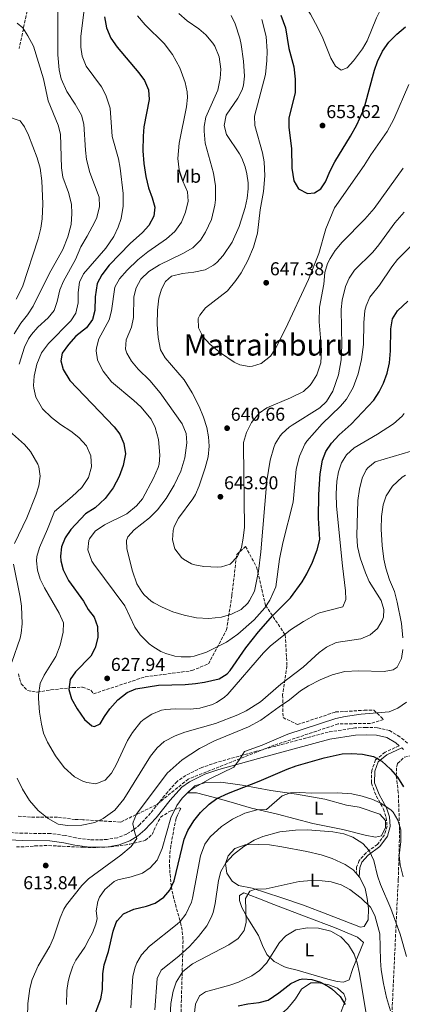
# Model space of a CAD drawing. Units: metres. Extents: x 597215 to 600660, y 4729116 to 4731477.
# Drawn here: x 599638 to 599844, y 4730562 to 4731091 of the extents above; entities that cross this region are included whole.
import ezdxf
from ezdxf.enums import TextEntityAlignment as Align

# ---------------------------------------------------------------- set-up
doc = ezdxf.new("R2010")
doc.units = ezdxf.units.M
doc.header["$MEASUREMENT"] = 0
doc.linetypes.add('DGN Style 3', pattern=[2.435890702152634, 1.739921930109024, -0.6959687720436097])
for name, color, linetype, lineweight in [('Acequia de obra', 4, 'Continuous', 0), ('Barranco lineal', 142, 'DGN Style 3', 13), ('Camino', 7, 'DGN Style 3', 0), ('Cota de punto acotado terreno', 7, 'Continuous', 0), ('Curva de nivel directora', 30, 'Continuous', 30), ('Curva de nivel intermedia', 30, 'Continuous', 0), ('Etiqueta de uso rústico', 92, 'Continuous', 0), ('Línea de cambio de uso (parcela vista)', 92, 'Continuous', 0), ('Margen derecho', 7, 'Continuous', 0), ('Punto acotado terreno (símbolo)', 7, 'Continuous', 0), ('Texto de Área (paraje) menor', 7, 'Continuous', 0), ('Zona arbolada', 92, 'DGN Style 3', 0)]:
    doc.layers.add(name, color=color, linetype=linetype, lineweight=lineweight)
doc.styles.add('Style-Arial', font='arial.ttf')

# ---------------------------------------------------------------- blocks, each defined once
blk = doc.blocks.new('5PATER')
at = {"layer": 'Acequia de obra', "linetype": 'Continuous', "lineweight": 0}
h = blk.add_hatch(color=51, dxfattribs=at)
edge = h.paths.add_edge_path()
edge.add_ellipse((0, 0), major_axis=(-0.1095731443231308, -0.1110710700762829), ratio=0.9994222409660317, start_angle=0, end_angle=360)

msp = doc.modelspace()

# ---------------------------------------------------------------- linework, layer by layer
at = {"layer": 'Barranco lineal', "color": 142, "linetype": 'DGN Style 3', "lineweight": 13}
msp.add_polyline3d([(599642.9500000002, 4731098.130000001, 611.2400000000052), (599638.0599999996, 4731075.67, 610.0500000000029)], dxfattribs=at)
at = {"layer": 'Camino', "color": 7, "linetype": 'DGN Style 3', "lineweight": 0}
for points in [[(599846.6999999987, 4730702.710000001, 602.8600000000006), (599842.6199999995, 4730706.170000001, 603.0399999999937), (599836.9899999968, 4730709.420000001, 602.9199999999984), (599830.5499999995, 4730711.020000001, 602.800000000003), (599824.3899999993, 4730711.2, 602.679999999993), (599818.3999999991, 4730710.86, 602.679999999993), (599804.1000000006, 4730708.67, 602.8300000000019), (599765.5599999971, 4730698.340000001, 603.7599999999949), (599744.1599999998, 4730692.350000001, 605.0399999999937), (599736.2399999984, 4730689.65, 605.4600000000065), (599727.5700000003, 4730685.400000001, 605.9499999999972), (599722.8899999998, 4730682.180000001, 606.3999999999943), (599716.1700000009, 4730674.529999999, 607.6000000000058), (599708.6900000019, 4730665.190000001, 608.3800000000048), (599702.8999999983, 4730658.980000001, 609.6699999999983), (599699.5599999991, 4730656.120000001, 610.3300000000017), (599695.8599999998, 4730653.850000001, 610.8999999999943), (599690.8599999996, 4730651.960000001, 611.3000000000028), (599685.3900000001, 4730651.050000002, 611.7200000000012), (599680.7800000012, 4730650.74, 612.1699999999983), (599676.1999999991, 4730650.87, 612.6399999999994), (599668.6099999985, 4730651.86, 613.5399999999936), (599662.7899999982, 4730653.140000002, 613.779999999999), (599654.8900000011, 4730654.240000002, 613.300000000003), (599639.9800000002, 4730654.320000002, 612.0399999999937), (599630.199999999, 4730654.9, 610.4900000000052)], [(599842.1900000003, 4730701.340000001, 602.5399999999936), (599834.6900000013, 4730697.790000001, 602.070000000007), (599829.5399999992, 4730693.75, 599.4400000000024), (599827.4400000004, 4730688.07, 598.3899999999994), (599827.2999999997, 4730681.160000001, 597.0700000000071), (599829.8599999989, 4730674.380000002, 596.0200000000042), (599833.850000001, 4730667.280000002, 595.2299999999958), (599835.269999998, 4730662.75, 594.9600000000064), (599835.6799999992, 4730658.130000004, 594.5700000000071), (599834.329999997, 4730653.470000002, 592.9900000000054), (599830.620000001, 4730648.36, 591.6699999999983), (599824.3799999983, 4730643.87, 588.9100000000034), (599820.7399999971, 4730639.680000001, 588.9100000000034), (599819.359999998, 4730636.210000002, 587.9900000000054), (599819.1400000012, 4730632.840000002, 587.1999999999972)]]:
    msp.add_polyline3d(points, dxfattribs=at)
at = {"layer": 'Curva de nivel directora', "color": 30, "linetype": 'Continuous', "lineweight": 30, "flags": 128}
for points, elevation in [([(599683.9399999996, 4731092.600000001), (599685.0999999996, 4731086.680000002), (599687.4199999997, 4731081.240000002), (599690.8199999994, 4731076.359999999), (599702.42, 4731062.600000001), (599705.3599999994, 4731058.560000001), (599707.5799999988, 4731053.400000002), (599707.9000000006, 4731048.230000001), (599705.0199999996, 4731033.640000001), (599704.6199999994, 4731028.650000001), (599704.5799999991, 4731020.760000002), (599705.1, 4731013.880000002), (599706.0999999992, 4731007.000000002), (599707.5799999988, 4731000.92), (599709.6199999995, 4730995.480000001), (599710.9800000007, 4730990.52), (599710.4199999997, 4730985.560000001), (599707.6599999992, 4730980.600000001), (599704.2999999998, 4730976.869999999), (599697.7799999998, 4730971), (599686.480000001, 4730959.300000001), (599682.4199999997, 4730954.2), (599680.0599999992, 4730949.560000002), (599678.9799999996, 4730942.36), (599678.8199999987, 4730934.920000002), (599677.4899999988, 4730930.100000001), (599674.3099999982, 4730925.699999999), (599668.6100000007, 4730921.160000003), (599664.5699999996, 4730916.760000001), (599661.2900000004, 4730912.12), (599660.4900000002, 4730908.039999999), (599661.6900000006, 4730903.230000001), (599665.249999999, 4730897.490000002), (599689.0899999995, 4730872.52), (599692.1099999992, 4730868.539999999), (599694.4000000001, 4730863.550000003), (599695.1299999988, 4730858.100000001), (599694.0499999992, 4730851.720000002), (599691.7699999993, 4730845.800000001), (599688.6499999991, 4730839.720000001), (599684.3300000007, 4730834.039999999), (599678.85, 4730829.000000001), (599673.8099999997, 4730825.800000003), (599665.8899999983, 4730817.4), (599662.8499999985, 4730812.920000001), (599660.8500000001, 4730808.039999999), (599660.2499999988, 4730803.03), (599660.4500000001, 4730800.680000001), (599661.8099999991, 4730795.720000002), (599664.6099999996, 4730790.039999999), (599672.7300000001, 4730778.920000002), (599675.209999999, 4730774.440000001), (599678.3699999994, 4730770.28), (599680.0899999985, 4730765.32), (599680.3299999997, 4730759.480000002), (599679.0099999988, 4730753.880000001), (599676.6399999994, 4730749.460000002), (599668.329999999, 4730741.08), (599665.5499999984, 4730736.930000002), (599664.7599999994, 4730731.54), (599666.219999999, 4730726.439999999), (599669.1699999995, 4730721.16), (599673.1300000001, 4730715.320000002), (599677.1899999992, 4730712.09), (599678.4900000001, 4730711.640000001), (599681.6500000008, 4730713.16), (599683.8899999983, 4730717.080000001), (599686.7400000002, 4730721.180000001), (599691.0499999997, 4730725.880000001), (599696.0900000001, 4730729.960000002), (599700.7399999992, 4730731.84), (599712.959999999, 4730733.86), (599727.2899999986, 4730734.28), (599732.729999999, 4730734.680000001), (599737.6699999988, 4730735.470000002), (599745.4499999996, 4730737.32), (599749.7599999988, 4730739.949999999), (599751.4100000008, 4730741.800000002), (599759.8899999987, 4730753.800000001), (599766.6900000004, 4730762.439999999), (599774.4199999997, 4730771.279999999), (599783.8099999996, 4730780.680000001), (599790.1299999985, 4730789.25), (599792.6599999988, 4730793.650000001), (599795.5800000001, 4730799.86), (599798.24, 4730806.539999999), (599799.6199999991, 4730812.04), (599798.9299999984, 4730823.480000002), (599799.0499999991, 4730836.12), (599799.7300000008, 4730847.24), (599801.0499999997, 4730854.680000001), (599802.8800000002, 4730859.33), (599805.8499999986, 4730863.78), (599809.9099999998, 4730868.279999999), (599816.3699999995, 4730874.030000002), (599828.52, 4730886.869999999)], 625.0000000000001), ([(599778.6599999998, 4731093.550000003), (599781.199999999, 4731086.740000002), (599782.8999999999, 4731075.640000002), (599785.6099999989, 4731065.74), (599786.4099999992, 4731059.210000001), (599786.4000000004, 4731051.990000002), (599783.0199999984, 4731038.280000002), (599782.8799999999, 4731033.28), (599784.3399999995, 4731022.04), (599784.6199999988, 4731011.480000001), (599785.6600000004, 4731004.600000001), (599788.0999999989, 4731000.260000001), (599792.9400000004, 4730997.880000002), (599796.7400000002, 4730998.119999999), (599800.1800000002, 4731000.27), (599802.6999999991, 4731004.030000002), (599805.1800000002, 4731010.03), (599807.5799999986, 4731014.830000003), (599816.0299999998, 4731028.560000002), (599819.4000000004, 4731034.670000001), (599822.7399999998, 4731041.810000001), (599823.7799999992, 4731044.91), (599828.8599999998, 4731063.949999999), (599830.5400000005, 4731068.660000001), (599833.2299999995, 4731074.170000001), (599836.7000000008, 4731079.02), (599841.0100000001, 4731083.390000002), (599845.6399999993, 4731087.330000003)], 650.0000000000001), ([(599828.52, 4730886.869999999), (599831.3899999999, 4730891.290000001), (599833.7699999983, 4730896.020000001), (599835.7399999996, 4730901.380000001), (599837.0699999996, 4730906.91), (599837.6100000005, 4730913.390000002), (599837.7699999991, 4730925.150000001), (599838.5699999994, 4730930.59), (599841.3599999989, 4730934.750000002), (599846.769999998, 4730940.029999999)], 625.0000000000001), ([(599677.5, 4730553.600000001), (599681.8899999999, 4730565.480000002), (599682.9099999992, 4730570.380000002), (599682.9699999995, 4730578.840000002), (599683.8199999988, 4730583.760000002), (599686.0099999993, 4730590.920000001), (599688.5300000006, 4730601.720000001), (599690.2699999996, 4730606.380000001), (599690.8099999982, 4730607.4), (599694.1599999988, 4730611.12), (599699.6500000006, 4730613.529999999), (599706.4099999998, 4730615.160000001), (599711.1300000005, 4730616.84), (599715.7699999985, 4730619.960000002), (599719.0000000006, 4730623.770000001), (599721.3099999995, 4730628.86), (599726.77, 4730651.160000001), (599728.6699999999, 4730655.780000002), (599731.9299999989, 4730661.060000001), (599735.579999999, 4730665.470000001), (599740.2100000002, 4730670.039999999), (599744.2800000005, 4730672.940000001), (599750.4499999996, 4730675.880000002), (599766.9699999997, 4730682.359999999), (599781.9700000001, 4730688.760000001), (599786.8899999997, 4730690.520000001), (599801.8299999996, 4730694.800000001), (599811.5300000004, 4730697), (599816.5300000005, 4730697.180000001), (599822.4499999993, 4730696.83), (599828.4899999987, 4730695.630000002), (599832.8000000003, 4730693.11), (599837.5999999993, 4730688.800000002), (599841.2200000002, 4730684.520000001), (599844.5099999983, 4730679.17)], 600.0000000000001), ([(599755.6399999997, 4730561.77), (599760.879999999, 4730562.810000001), (599767.01, 4730563.400000001), (599771.8499999992, 4730564.710000001), (599777.5600000002, 4730568.590000001), (599784.0099999986, 4730573.720000001), (599788.5799999996, 4730575.820000002), (599790.4900000006, 4730576.199999999), (599795.2899999997, 4730575.880000002), (599800.0300000004, 4730574.300000002), (599804.4699999995, 4730571.890000002), (599806.0499999997, 4730570.84), (599810.5699999993, 4730566.680000001), (599813.2000000001, 4730562.400000002)], 575.0000000000001)]:
    msp.add_lwpolyline(points, dxfattribs=dict(at, elevation=elevation))
at = {"layer": 'Curva de nivel intermedia', "color": 30, "linetype": 'Continuous', "lineweight": 0, "flags": 128}
for points, elevation in [([(599788.4100000019, 4731103.590000001), (599794.5400000007, 4731094.029999998), (599798.5799999997, 4731086.829999999), (599801.2199999995, 4731081.149999999), (599805.54, 4731070.51), (599807.980000001, 4731066.109999998), (599811.060000001, 4731064.109999998), (599814.2999999997, 4731065.310000001), (599817.6799999994, 4731068.99), (599822.4200000003, 4731075.470000001), (599824.9200000013, 4731079.810000001), (599829.9400000017, 4731092.189999999), (599832.74, 4731097.470000001), (599836.4200000013, 4731102.350000001), (599840.0600000002, 4731105.759999999), (599845.3300000008, 4731108.92)], 654.9999999999999), ([(599658.8200000006, 4731098.84), (599658.8600000008, 4731072.199999999), (599659.6200000007, 4731064.2), (599660.7400000006, 4731059.329999999), (599663.690000001, 4731052.559999999), (599668.2599999999, 4731045.8), (599671.6200000015, 4731039.880000001), (599672.7800000014, 4731035), (599673.6599999999, 4731021.000000001), (599674.3000000014, 4731016.039999999), (599676.0200000004, 4731009.119999998), (599681.0600000008, 4730995.800000001), (599681.2999999998, 4730990.789999997), (599679.7500000009, 4730984.9), (599678.7400000005, 4730982.52), (599674.7000000015, 4730974.92), (599671.2200000014, 4730969.16), (599668.3800000004, 4730962.439999999), (599661.9400000009, 4730950.680000001), (599659.9500000017, 4730946.09), (599658.4600000007, 4730939.800000001), (599656.8200000002, 4730935.069999999), (599653.6200000015, 4730931.119999999), (599648.0600000004, 4730925.960000001), (599644.8200000017, 4730922.149999999), (599643.2100000001, 4730919.720000001), (599640.9700000006, 4730915.220000001), (599638.1699999997, 4730906.199999999)], 615), ([(599672.8999999999, 4731095.079999999), (599671.1800000012, 4731082.119999999), (599671.1400000008, 4731076.439999999), (599671.9000000008, 4731071.5), (599674.1200000005, 4731066.25), (599682.3800000015, 4731055), (599684.7400000021, 4731050.61), (599687.0300000008, 4731043.539999999), (599688.1399999994, 4731028.359999998), (599691.4200000007, 4731016.359999998), (599692.4199999998, 4731011.449999999), (599693.9000000019, 4730997.88), (599693.9000000019, 4730991.08), (599692.8600000001, 4730984.439999999), (599691.3200000002, 4730979.679999999), (599689.0300000012, 4730974.699999999), (599684.7400000021, 4730968.519999999), (599672.7400000013, 4730954.759999999), (599670.4700000003, 4730950.289999999), (599669.7100000003, 4730944.67), (599669.8600000001, 4730939.079999999), (599668.5800000017, 4730933.560000001), (599665.7899999998, 4730929.390000001), (599653.8499999995, 4730917.319999999), (599650.1300000001, 4730912.199999998), (599647.6100000012, 4730906.119999999), (599646.2099999996, 4730899.720000001), (599645.8699999999, 4730894.720000001), (599645.9300000003, 4730893.32), (599647.0800000014, 4730888.470000001), (599650.6900000012, 4730882.279999998), (599655.4900000001, 4730877.48), (599660.3300000015, 4730873.800000001), (599665.8500000002, 4730870.279999998), (599670.1700000009, 4730866.84), (599674.25, 4730862.359999998), (599676.6100000005, 4730856.999999999), (599677.0100000005, 4730850.999999999), (599675.3699999999, 4730845.4), (599671.7700000012, 4730840.039999999), (599666.6500000004, 4730835.08), (599657.1599999998, 4730827.019999999), (599653.3700000012, 4730817.560000001), (599648.9700000001, 4730807.720000001), (599647.6, 4730802.869999999), (599647.3699999999, 4730800.599999999), (599647.970000001, 4730795.640000001), (599649.3600000013, 4730790.830000001), (599651.6600000013, 4730786.01), (599659.5700000017, 4730772.52), (599661.97, 4730767.320000002), (599661.7100000007, 4730762.33), (599660.1300000004, 4730755.24), (599657.77, 4730749.319999998), (599651.4500000011, 4730739.24), (599649.4599999996, 4730734.66), (599648.4800000006, 4730728.579999999), (599648.4900000017, 4730726.679999999)], 620.0000000000001), ([(599701.6800000002, 4731093.15), (599705.7700000005, 4731088.439999999), (599715.9000000004, 4731078.42), (599720.4800000002, 4731072.470000001), (599724.3700000017, 4731065.34), (599727.3400000001, 4731057.4), (599728.3200000012, 4731052.449999999), (599728.4599999998, 4731049.32), (599727.9700000003, 4731044.340000001), (599724.0099999995, 4731024.779999998), (599723.3800000015, 4731016.600000001), (599724.060000001, 4731010.600000001), (599726.0599999992, 4731004.440000001), (599728.5800000007, 4730998.759999998), (599728.8300000009, 4730993.749999999), (599727.4699999996, 4730987.739999999), (599725.2500000001, 4730982.399999999), (599721.77, 4730977.449999998)], 630.0000000000001), ([(599752.020000001, 4731093.4), (599754.0900000007, 4731088.839999998), (599756.6200000009, 4731081.25), (599757.4200000011, 4731077.800000001), (599758.6600000015, 4731068.919999998), (599759.0999999997, 4731060.840000001), (599758.560000001, 4731055.880000001), (599757.8600000015, 4731053.480000001), (599755.6100000006, 4731049.01), (599749.3400000009, 4731039.800000001), (599748.1800000009, 4731034.359999998), (599749.530000001, 4731029.559999999), (599756.3799999995, 4731019.17), (599757.7000000007, 4731016.84), (599759.54, 4731012.179999999), (599760.4200000007, 4731008.439999999), (599761.0599999999, 4731003.449999998), (599761.1000000002, 4731000.279999998), (599760.5599999992, 4730995.300000001), (599759.4400000017, 4730990.27), (599756.3000000012, 4730980.119999999), (599752.4600000012, 4730971.720000001), (599747.7400000005, 4730964.439999999), (599744.3200000006, 4730960.800000001), (599742.4600000011, 4730959.32), (599738.0599999999, 4730956.9), (599731.9500000012, 4730955.53), (599725.7400000019, 4730954.92), (599719.9800000018, 4730953.399999999)], 640), ([(599723.9100000013, 4731094.48), (599728.4000000019, 4731090.57), (599734.5799999998, 4731086.199999998), (599738.3500000006, 4731082.929999999), (599742.1300000002, 4731078.519999999), (599743.220000001, 4731076.84), (599745.5400000011, 4731071.240000002), (599746.3800000015, 4731064.600000001), (599746.0799999998, 4731059.609999998), (599744.7300000021, 4731053.240000002), (599738.3799999995, 4731038.759999999), (599737.4600000009, 4731033.810000001), (599737.4200000007, 4731031.24), (599738.0199999998, 4731024.76), (599742.4800000011, 4731008.66), (599743.5800000009, 4731001.949999998)], 635.0000000000001), ([(599768.3900000014, 4731091.270000001), (599770.7000000003, 4731082.119999999), (599771.2600000014, 4731074.279999998), (599771.1500000019, 4731069.279999998), (599770.4099999998, 4731061.699999998), (599764.4999999999, 4731039.4), (599764.6600000008, 4731034.390000001), (599768.74, 4731019.720000001), (599769.6800000012, 4731014.8), (599770.0200000008, 4731007.27), (599769.3000000011, 4730998.899999999), (599767.5000000017, 4730989.08), (599766.0199999998, 4730976.440000001), (599763.9000000008, 4730969.079999999), (599760.860000001, 4730961.8), (599757.2600000001, 4730955.239999999), (599754.4300000004, 4730951.109999998), (599749.9400000023, 4730945.529999999), (599738.1700000018, 4730936.439999999), (599735.0800000004, 4730932.480000001), (599734.2900000014, 4730930.679999999), (599734.4500000002, 4730925.67), (599736.8000000016, 4730921.119999999), (599740.5900000002, 4730916.890000001), (599746.2600000009, 4730912.230000001), (599753.6100000001, 4730907.279999999), (599756.5700000017, 4730905.8), (599761.5499999995, 4730904.99), (599763.3700000012, 4730905.16), (599768.1400000011, 4730906.589999998), (599773.0499999995, 4730910.520000001), (599775.8600000013, 4730914.659999999), (599781.19, 4730925.06), (599793.5100000004, 4730951.720000002), (599798.9800000021, 4730965.630000001), (599802.7800000019, 4730978.749999999), (599807.4900000015, 4730990.119999999), (599823.4200000016, 4731012.750000001), (599827.0200000001, 4731018.59), (599835.6600000013, 4731031.15), (599839.26, 4731037.63), (599847.4200000007, 4731056.350000001)], 645.0000000000001), ([(599637.0600000012, 4731089.24), (599640.0200000005, 4731086.679999999), (599642.8200000012, 4731082.54), (599645.860000001, 4731076.989999999), (599651.2200000009, 4731059.400000001), (599653.6100000005, 4731047.619999999), (599659.1, 4731034.439999999), (599660.3600000006, 4731029.579999999), (599660.820000001, 4731011.56), (599661.6000000011, 4731006.630000001), (599664.5800000007, 4730998.359999998), (599666.1400000007, 4730992.12), (599666.4800000006, 4730987.12), (599665.9800000021, 4730981.149999999), (599664.2699999999, 4730974.5), (599661.5099999994, 4730967.67), (599654.2600000009, 4730954.759999999), (599645.5400000013, 4730937.4), (599642.5799999997, 4730932.680000001), (599638.9400000009, 4730928.199999998), (599635.4100000015, 4730922.439999998)], 609.9999999999999), ([(599631.9, 4731039.079999999), (599638.6200000013, 4731036.759999999), (599640.9000000011, 4731033.640000001), (599643.0600000003, 4731029.119999999), (599647.7000000007, 4731017), (599649.3000000009, 4731011.32), (599650.2599999999, 4731004.680000001), (599650.7699999994, 4730992.24), (599650.4200000007, 4730984.17), (599649.7100000001, 4730979.17), (599648.2500000005, 4730973.519999999), (599639.8300000004, 4730947.640000001), (599636.4100000006, 4730941.109999998)], 605.0000000000001), ([(599719.9800000018, 4730953.399999999), (599716.780000001, 4730950.599999999), (599714.5400000014, 4730946.359999999), (599713.2000000003, 4730941.539999997), (599712.4500000015, 4730935.160000001), (599712.2500000005, 4730927.480000001), (599712.7700000011, 4730920.519999998), (599714.0499999997, 4730913.96), (599716.4800000016, 4730909.57), (599726.6500000015, 4730897.8), (599731.0900000007, 4730890.84), (599734.7300000017, 4730883.480000001), (599737.0499999997, 4730877.640000001), (599738.810000001, 4730872.199999998), (599739.8500000003, 4730867.079999999), (599740.1500000021, 4730862.079999999), (599739.6500000014, 4730856.42), (599738.0800000001, 4730850.49), (599734.7699999998, 4730840.840000001), (599732.860000001, 4730836.180000001), (599731.4100000003, 4730833.8), (599723.6900000023, 4730823.560000001), (599721.4300000002, 4730819.11), (599720.7300000006, 4730816.92), (599720.400000002, 4730811.92), (599721.7200000008, 4730807), (599725.2700000004, 4730802.310000001), (599726.3299999997, 4730801.479999999), (599730.7300000008, 4730799.039999999), (599732.3700000015, 4730798.52), (599737.3, 4730797.579999999), (599744.77, 4730797.189999999), (599746.7300000002, 4730797.319999999), (599751.4800000022, 4730798.819999999), (599755.290000001, 4730802.84), (599757.4500000002, 4730807.8), (599758.4500000015, 4730812.699999999), (599759.0500000005, 4730818.699999999), (599758.5900000001, 4730862.32), (599758.6500000005, 4730864.119999997), (599760.1700000004, 4730869.48), (599762.9300000009, 4730874.92), (599767.01, 4730879.8), (599771.04, 4730882.8), (599783.8099999996, 4730888.039999999), (599790.8100000003, 4730891.559999999), (599794.4500000014, 4730894.960000001), (599795.37, 4730896.199999999), (599797.9299999992, 4730900.490000002), (599800.0400000016, 4730906.930000001), (599800.4500000007, 4730913.84), (599799.2600000014, 4730928.869999998), (599799.3500000008, 4730936.71), (599801.7300000013, 4730949.15), (599802.3000000013, 4730955.470000001), (599803.7600000009, 4730960.239999999), (599805.0599999995, 4730962.91), (599807.7500000007, 4730967.130000001), (599811.5900000007, 4730971.67), (599823.8200000017, 4730984.029999998), (599828.8200000017, 4730989.789999999), (599844.3600000007, 4731011.439999999)], 640), ([(599743.5800000009, 4731001.949999998), (599743.5400000006, 4730994.399999999), (599743.220000001, 4730991.560000001), (599741.4200000018, 4730983.800000001), (599738.2200000009, 4730976.999999999), (599735.4699999995, 4730972.819999999), (599731.4300000004, 4730968.65), (599726.0400000014, 4730965.539999999), (599713.4999999999, 4730959.48), (599707.7799999999, 4730955.880000001), (599703.5399999998, 4730951.8), (599700.8600000021, 4730947.159999999), (599699.74, 4730942.279999999), (599699.5299999999, 4730931.16), (599698.41, 4730925.960000001), (599695.6100000016, 4730919.239999999), (599695.300000001, 4730914.21), (599695.8900000011, 4730912.039999999), (599698.380000001, 4730907.699999999), (599702.0199999999, 4730903.58), (599708.2500000016, 4730897.480000001), (599713.8500000007, 4730890.84), (599725.7300000007, 4730874.199999998), (599727.7300000011, 4730868.92), (599728.1700000016, 4730863.92), (599727.1299999999, 4730855.880000001), (599724.9300000005, 4730848.76), (599721.2900000017, 4730841.16), (599717.0100000014, 4730834.119999999), (599712.4100000013, 4730828.04), (599708.1700000011, 4730823.640000001), (599699.8499999995, 4730817.239999999), (599696.5100000001, 4730813.439999999), (599695.7300000001, 4730811.56), (599695.8500000008, 4730807.08), (599698.8900000006, 4730794.999999999), (599701.3700000017, 4730788.2), (599703.9100000008, 4730783.899999999), (599705.2499999999, 4730782.279999998), (599708.9800000002, 4730778.92), (599710.4900000013, 4730777.96), (599714.9400000015, 4730775.67), (599720.7199999995, 4730773.26), (599726.6900000018, 4730771.429999999), (599733.3100000002, 4730770.01), (599739.8900000006, 4730769.599999999), (599746.850000001, 4730770.279999998), (599752.0900000002, 4730771.880000001), (599757.2500000012, 4730774.519999999), (599760.87, 4730777.949999999), (599761.8500000013, 4730779.239999999), (599764.5700000015, 4730784.359999999), (599766.61, 4730794.970000001), (599767.8500000006, 4730805.48), (599771.1699999997, 4730843.480000001), (599772.9800000002, 4730854.619999998), (599774.8900000014, 4730861.46), (599775.6500000012, 4730863.4), (599778.2400000019, 4730867.67), (599779.3300000003, 4730868.92), (599783.0300000019, 4730872.320000002), (599784.6900000003, 4730873.480000001), (599799.6500000004, 4730882.679999999), (599803.2500000013, 4730886.13), (599806.6300000009, 4730891.65), (599809.6100000005, 4730900.509999999), (599811.0099999995, 4730908.509999999), (599811.4100000019, 4730916.269999999), (599811.1300000002, 4730935.469999999), (599811.5900000007, 4730940.449999999), (599813.4100000003, 4730947.789999999), (599815.3600000015, 4730952.4), (599818.1900000012, 4730956.569999999), (599828.0199999993, 4730966.349999998), (599831.2300000013, 4730970.180000001), (599839.7899999998, 4730981.99), (599844.800000001, 4730987.75)], 635.0000000000001), ([(599721.77, 4730977.449999998), (599717.3200000019, 4730973.460000001), (599707.1299999995, 4730966.439999999), (599701.7800000008, 4730962.109999998), (599696.0600000009, 4730956.599999999), (599692.0199999998, 4730951.96), (599689.5400000009, 4730947.550000001), (599687.7800000019, 4730934.759999998), (599686.4100000017, 4730929.939999999), (599680.8500000006, 4730919.800000001), (599679.61, 4730914.900000001), (599679.5300000019, 4730913.399999999), (599680.2100000012, 4730908.49), (599680.8100000003, 4730906.84), (599683.1700000007, 4730902.399999999), (599687.6500000021, 4730896.609999998), (599699.7700000014, 4730886.76), (599703.4300000003, 4730883.350000001), (599709.0499999997, 4730876.680000001), (599711.230000001, 4730872.180000001), (599713.0100000004, 4730865.749999999), (599713.6500000019, 4730857.400000001), (599713.2500000016, 4730852.42), (599712.7700000011, 4730850.680000001), (599710.2499999999, 4730844.92), (599704.3300000011, 4730833.960000001), (599701.1799999995, 4730830.09), (599695.9400000002, 4730825.880000001), (599683.8900000004, 4730819.959999999), (599678.8900000004, 4730816.52), (599675.9199999997, 4730812.489999999), (599675.5300000008, 4730811.56), (599675.01, 4730806.52), (599677.1600000003, 4730800.48), (599678.2100000008, 4730798.759999999), (599694.8499999995, 4730776.439999999), (599700.2499999997, 4730764.999999999), (599703.1200000019, 4730760.92), (599707.9900000001, 4730756), (599709.89, 4730754.520000001), (599714.1900000004, 4730751.980000001), (599716.9300000007, 4730750.84), (599721.7800000011, 4730749.46), (599725.1300000016, 4730748.999999999), (599730.1400000007, 4730749.050000001), (599732.13, 4730749.399999999), (599738.7700000008, 4730751.560000001), (599749.4700000006, 4730757.01), (599755.6100000006, 4730761.17), (599764.2499999995, 4730768.92), (599770.0499999998, 4730775.32), (599772.8000000013, 4730779.480000001), (599775.990000001, 4730786.699999998), (599778.0099999993, 4730801.4), (599779.6499999999, 4730810.279999999), (599785.2000000001, 4730832.029999999), (599786.9299999999, 4730849.869999998), (599788.5800000017, 4730856.86), (599791.5099999999, 4730863.25), (599792.650000002, 4730864.92), (599800.7800000013, 4730874.17), (599810.6500000019, 4730883.550000001), (599813.8400000016, 4730887.399999999), (599817.4400000002, 4730893.73), (599820.1100000013, 4730901.01), (599821.9400000018, 4730908.600000001), (599822.9900000001, 4730916.689999999), (599823.2500000016, 4730928.429999999), (599823.7300000022, 4730934.990000002), (599824.4100000017, 4730937.55), (599826.4700000003, 4730942.119999999), (599831.6900000017, 4730948.67), (599838.3000000011, 4730958.429999999), (599841.3800000012, 4730962.369999999), (599851.1199999999, 4730972.24)], 630.0000000000001), ([(599648.4900000017, 4730726.679999999), (599649.0900000008, 4730719.32), (599650.0499999997, 4730712.92), (599651.1699999997, 4730708.039999999), (599653.3200000019, 4730703.249999999), (599657.5700000012, 4730695.88), (599662.3299999998, 4730689.720000001), (599667.890000001, 4730684.680000001), (599672.300000001, 4730682.319999999), (599674.3700000007, 4730681.56), (599679.3500000007, 4730680.84), (599684.2500000002, 4730682.920000001), (599687.6600000011, 4730686.57), (599690.2699999996, 4730690.989999999), (599696.3700000016, 4730704.199999999), (599698.9300000009, 4730708.48), (599703.5300000008, 4730714.109999998), (599705.2100000017, 4730715.639999999), (599709.4000000005, 4730718.359999999), (599714.5900000005, 4730720.4), (599716.8900000006, 4730720.840000001), (599721.8799999994, 4730721.140000001), (599730.1299999995, 4730720.999999999), (599735.0900000016, 4730721.539999999), (599741.8799999999, 4730723.480000001), (599744.01, 4730724.52), (599748.2200000011, 4730727.28), (599750.1299999999, 4730729.079999999), (599769.4100000006, 4730751.239999999), (599772.9800000002, 4730754.739999999), (599783.9100000003, 4730763.470000001), (599790.8600000016, 4730768.019999999), (599797.7900000007, 4730771.9), (599799.4500000015, 4730772.599999998), (599811.85, 4730775.949999998), (599813.5700000012, 4730779.789999999), (599813.3699999999, 4730784.51), (599811.6900000013, 4730797.949999999), (599808.5900000011, 4730829.890000001), (599808.3200000006, 4730836.63), (599808.6900000017, 4730843.310000001), (599809.6500000006, 4730848.429999999), (599811.2900000013, 4730853.230000001), (599813.9800000001, 4730857.439999999), (599817.9499999998, 4730861.23), (599830.5700000018, 4730868.51), (599839.0900000001, 4730874.09), (599843.7599999994, 4730878.3), (599844.8099999999, 4730879.71)], 620.0000000000001), ([(599631.2899999998, 4730871.720000001), (599641.0500000009, 4730863.080000001), (599644.2699999996, 4730859.279999998), (599648.0600000004, 4730852.57), (599648.6100000002, 4730850.999999999), (599649.3400000011, 4730846.050000001), (599648.6900000006, 4730840.930000001), (599647.0200000011, 4730835.76), (599642.2199999999, 4730823.75), (599635.6900000009, 4730809.880000001)], 615), ([(599637.0900000001, 4730683.929999999), (599639.8100000003, 4730678.039999999), (599643.6100000001, 4730671.880000001), (599648.2500000005, 4730666.519999999), (599653.7700000014, 4730662.199999998), (599659.0900000011, 4730659.16), (599664.0500000009, 4730658.470000001), (599671.6900000008, 4730658.600000001), (599678.7300000016, 4730660.039999999), (599683.250000001, 4730662.17), (599689.4400000003, 4730666.720000001), (599694.38, 4730672.649999999), (599708.7300000021, 4730695.640000001), (599712.2900000005, 4730700.279999999), (599716.0200000011, 4730703.609999999), (599721.8300000003, 4730706.619999998), (599727.0499999995, 4730708.609999999), (599743.5700000019, 4730713.319999999), (599755.5300000003, 4730717.880000001), (599760.0499999997, 4730720.009999999), (599767.6900000017, 4730724.84), (599778.5700000004, 4730734.359999998), (599790.570000001, 4730743.480000001), (599799.1699999998, 4730751.399999999), (599803.2500000013, 4730754.279999998), (599808.4400000013, 4730756.78), (599821.5700000008, 4730758.67), (599826.6500000014, 4730760.91), (599830.5300000017, 4730764.189999999), (599833.110000001, 4730768.499999999), (599833.7300000002, 4730770.27), (599834.0099999995, 4730774.429999999), (599832.5099999999, 4730779.220000001), (599826.05, 4730789.55), (599824.0800000009, 4730794.149999999), (599821.2500000012, 4730802.189999999), (599819.8899999999, 4730808.27), (599819.49, 4730814.269999999), (599820.0500000009, 4730832.91), (599820.8100000009, 4730838.99), (599822.3700000009, 4730844.989999999), (599824.5200000012, 4730849.48), (599825.3700000006, 4730850.590000001), (599829.3700000015, 4730853.670000001), (599848.65, 4730859.470000001)], 615), ([(599844.1300000005, 4730759.27), (599843.3700000005, 4730766.92), (599841.1300000009, 4730778.350000001), (599839.7300000016, 4730784.109999999), (599837.0100000014, 4730790.350000001), (599835.0500000012, 4730796.67), (599833.9500000015, 4730801.550000001), (599832.9800000014, 4730808.759999999), (599832.5299999999, 4730817.630000001), (599832.730000001, 4730824.430000001), (599833.5700000015, 4730830.670000001), (599835.1400000006, 4730835.409999999), (599838.6000000007, 4730840.680000001), (599843.86, 4730845.59), (599845.6500000004, 4730846.67)], 609.9999999999999), ([(599635.0200000004, 4730798.890000001), (599638.6500000004, 4730781.159999999), (599639.3099999997, 4730776.199999999), (599639.6500000017, 4730766.76), (599639.2699999994, 4730761.769999999), (599638.6500000004, 4730758.999999999), (599634.2100000012, 4730746.119999998)], 615), ([(599654.490000001, 4730593.720000001), (599656.61, 4730598.25), (599660.1700000007, 4730608.999999999), (599662.1399999998, 4730613.609999999), (599663.6100000006, 4730615.960000001), (599671.7700000012, 4730626.359999999), (599675.3099999995, 4730629.890000001), (599692.7700000008, 4730642.550000001), (599698.3300000018, 4730647.24), (599701.2900000013, 4730651.560000001), (599700.1700000014, 4730654.519999998), (599699.2100000003, 4730659.46), (599699.2500000005, 4730660.279999998), (599701.0499999998, 4730664.599999999), (599717.6100000005, 4730686.600000001), (599725.7300000007, 4730693.800000002), (599734.9100000006, 4730699.850000001), (599743.0900000014, 4730703.96), (599761.2300000021, 4730711.390000001), (599767.8900000007, 4730714.970000001), (599777.7300000022, 4730722.28), (599783.2900000011, 4730725.880000001), (599789.2900000003, 4730730.76), (599793.5100000004, 4730733.429999999), (599799.7400000021, 4730736.71), (599806.2300000007, 4730739.34), (599813.0400000013, 4730741.16), (599820.29, 4730741.480000001), (599834.1300000002, 4730741.149999999), (599838.9800000006, 4730742.060000001), (599841.0900000007, 4730743.470000001), (599843.3700000005, 4730748.109999999), (599844.1600000019, 4730753.060000001)], 609.9999999999999), ([(599663.4500000018, 4730562.439999999), (599663.7699999993, 4730569.880000001), (599664.4700000011, 4730574.82), (599665.2900000014, 4730578.199999998), (599666.9800000011, 4730582.919999998), (599668.6100000007, 4730586.119999999), (599673.2900000011, 4730593.24), (599675.7300000021, 4730597.57), (599677.4500000008, 4730600.919999998), (599679.2500000001, 4730605.61), (599679.9299999997, 4730608.519999998), (599679.4900000015, 4730612.760000001), (599680.4100000003, 4730617.630000001), (599681.3300000011, 4730620.039999999), (599684.0300000012, 4730624.220000001), (599689.1900000023, 4730628.480000001), (599691.1700000003, 4730629.320000002), (599698.2900000016, 4730630.999999999), (599704.4100000015, 4730632.92), (599708.5100000009, 4730635.760000001), (599712.1699999998, 4730639.92), (599714.9500000004, 4730646.21), (599719.5700000006, 4730662.599999999), (599722.8099999994, 4730669.160000001), (599725.6799999992, 4730673.249999999), (599729.3800000007, 4730676.92), (599731.4500000007, 4730678.439999999), (599740.8700000017, 4730683.740000002), (599753.3700000009, 4730689.880000001), (599756.450000001, 4730693.88), (599759.1700000013, 4730698.199999998), (599768.5999999993, 4730701.680000001), (599782.3300000001, 4730707.480000001), (599808.1700000009, 4730715.960000001), (599813.2100000012, 4730717.069999999), (599821.8099999999, 4730718.349999998), (599836.77, 4730719.550000001), (599841.3900000001, 4730721.449999998), (599846.2000000002, 4730724.720000001)], 605.0000000000001), ([(599740.7500000012, 4730652.48), (599746.7300000002, 4730657.88), (599752.7300000016, 4730661.960000001), (599759.2500000016, 4730665.079999999), (599765.8900000001, 4730666.839999998), (599770.9100000004, 4730667.100000001), (599779.3300000003, 4730674.359999999), (599783.8099999996, 4730675.96), (599788.8000000007, 4730676.210000001), (599795.1300000009, 4730675.88), (599809.0500000016, 4730676.039999999), (599816.7300000016, 4730675.550000001), (599822.3700000009, 4730674.269999998), (599827.4500000017, 4730672.59), (599832.0200000004, 4730670.58), (599837.7699999991, 4730666.859999998), (599838.9699999995, 4730665.630000002), (599841.5100000009, 4730661.329999999), (599843.1100000013, 4730656.190000001), (599843.1500000014, 4730649.909999999), (599842.2500000007, 4730642.350000001), (599842.7200000001, 4730637.390000001), (599844.3000000003, 4730630.949999998)], 595.0000000000001), ([(599698.1500000008, 4730560.52), (599699.17, 4730577.640000002), (599700.3500000002, 4730582.469999999), (599701.2900000013, 4730584.680000001), (599703.7300000021, 4730589.039999999), (599708.1399999998, 4730593.789999999), (599722.9400000012, 4730605.500000001), (599724.5700000006, 4730607), (599727.6700000009, 4730610.91), (599730.5800000011, 4730617.309999999), (599731.1700000011, 4730619.48), (599735.4900000017, 4730642.199999998), (599737.8099999996, 4730648.439999999), (599740.7500000012, 4730652.48)], 595.0000000000001), ([(599710.9100000014, 4730559.579999999), (599712.1699999998, 4730576.359999998), (599714.4299999997, 4730580.84), (599723.8900000012, 4730588.300000001), (599729.6500000012, 4730593.48), (599734.4500000002, 4730598.84), (599738.8500000013, 4730604.680000001), (599741.2400000006, 4730609.079999999), (599742.2100000007, 4730611.720000001), (599743.4400000002, 4730616.569999999), (599745.0899999996, 4730628.999999999), (599746.3800000015, 4730633.82), (599749.0700000004, 4730638.499999999), (599753.1600000008, 4730642.96), (599758.8000000002, 4730647.31), (599764.3700000002, 4730650.600000001), (599768.9400000012, 4730652.609999999), (599778.1700000003, 4730655.159999999), (599786.5700000002, 4730656.039999999), (599792.9300000014, 4730656.119999998), (599806.49, 4730655.159999999), (599812.5300000017, 4730653.960000002), (599817.3300000007, 4730652.189999999), (599822.6500000004, 4730648.749999999), (599826.0000000009, 4730645.05), (599828.5500000012, 4730639.71), (599830.4900000015, 4730631.470000001), (599832.1299999999, 4730626.75), (599837.7699999991, 4730613.869999999), (599842.7699999993, 4730600.109999999), (599846.1300000009, 4730588.249999999)], 590.0000000000001), ([(599770.8500000001, 4730624.52), (599788.5300000004, 4730628.439999998), (599795.2100000012, 4730628.999999999), (599800.7700000004, 4730628.84), (599805.7300000001, 4730628.220000002), (599811.07, 4730626.67), (599815.6400000008, 4730624.199999998), (599821.7300000017, 4730619.550000001), (599826.8500000003, 4730614.67), (599829.1700000004, 4730610.239999999), (599831.7600000009, 4730600.279999999), (599832.1299999999, 4730586.03), (599832.5700000002, 4730581.060000001), (599833.7600000014, 4730573.66), (599835.4199999999, 4730566.119999999), (599837.5800000014, 4730559.029999999)], 585), ([(599719.1300000002, 4730556.36), (599719.5300000003, 4730562.92), (599720.7300000006, 4730569.640000001), (599722.4000000004, 4730574.329999999), (599726.0400000014, 4730580.070000002), (599731.2000000002, 4730584.279999999), (599750.690000001, 4730594.359999998), (599755.7300000013, 4730597.880000001), (599758.9299999998, 4730602.199999999), (599760.0099999994, 4730606.679999999), (599759.6100000015, 4730619.32), (599762.0500000002, 4730623.160000001), (599765.0900000001, 4730624.279999998), (599770.8500000001, 4730624.52)], 585), ([(599731.1700000011, 4730548.970000001), (599732.7300000013, 4730562.519999998), (599734.9100000006, 4730567.009999999), (599738.1700000018, 4730569.239999999), (599751.2499999999, 4730572.76), (599755.9800000016, 4730574.36), (599763.1299999999, 4730577.8), (599767.1799999999, 4730580.71), (599770.8700000001, 4730584.55), (599777.8900000008, 4730595.640000002), (599781.2700000005, 4730599.279999998), (599786.7199999999, 4730602.53), (599792.9699999995, 4730603.599999999), (599798.9200000018, 4730603.449999998), (599805.490000001, 4730601.800000002), (599810.8500000008, 4730598.759999999), (599815.0100000005, 4730594.439999999), (599817.97, 4730589.470000001), (599819.5800000015, 4730584.74), (599820.8399999999, 4730579.069999999), (599825.1700000018, 4730553.07)], 580.0000000000001), ([(599642.5300000005, 4730555.640000001), (599642.7300000017, 4730562.92), (599643.8499999993, 4730570.92), (599645.0800000009, 4730575.759999999), (599648.2300000002, 4730583.220000001), (599654.490000001, 4730593.720000001)], 609.9999999999999)]:
    msp.add_lwpolyline(points, dxfattribs=dict(at, elevation=elevation))
at = {"layer": 'Línea de cambio de uso (parcela vista)', "color": 92, "linetype": 'Continuous', "lineweight": 0, "extrusion": (0.06023275957783113, -0.07220208995081788, 0.9955696223169795), "elevation": -304849.4119894939, "flags": 128}
msp.add_lwpolyline([(3490979.511923961, 3234006.693612369), (3490979.511923961, 3234004.247513434)], dxfattribs=at)
at = {"layer": 'Línea de cambio de uso (parcela vista)', "color": 92, "linetype": 'Continuous', "lineweight": 0}
for points in [[(599829.4900000002, 4730652.27, 592.4900000000052), (599823.8499999996, 4730653.230000001, 592.25), (599811.8899999997, 4730656.279999999, 591.8899999999994), (599795.8099999996, 4730659.640000001, 592.4900000000052), (599776.9299999997, 4730664.52, 594.4700000000012), (599762.8499999996, 4730667.720000001, 596.929999999993), (599750.6500000004, 4730671.4, 598.9700000000012), (599742.25, 4730673.720000001, 602.029999999999), (599733.4100000003, 4730676.039999999, 604.6699999999983), (599728.6500000004, 4730676.039999999, 605.570000000007), (599732.5300000003, 4730679.720000001, 604.7299999999959), (599737.7300000006, 4730681.480000001, 604.1300000000047), (599746.3300000001, 4730681.720000001, 601.9700000000012), (599757.8499999996, 4730680.199999999, 599.8099999999977), (599773.2100000001, 4730677.32, 596.8099999999977), (599787.0899999999, 4730675.24, 594.3500000000058), (599802.2100000001, 4730672.680000001, 593.570000000007), (599813.9699999997, 4730669.470000001, 592.7299999999959), (599820.6500000004, 4730668.350000001, 592.6100000000006), (599831.8499999996, 4730664.67, 592.8500000000058), (599834.9299999997, 4730661.15, 593.2100000000064), (599834.9299999997, 4730657.390000001, 592.8500000000058), (599832.7699999996, 4730652.99, 592.6699999999983), (599829.4900000002, 4730652.27, 592.4900000000052)], [(599820.7000000002, 4730630.970000001, 585.7700000000041), (599821.0899999999, 4730630.51, 585.7100000000064), (599823.8899999997, 4730624.75, 585.2299999999959), (599825.0899999999, 4730619.230000001, 584.6300000000047), (599825.7699999996, 4730613.869999999, 584.2700000000041), (599825.4900000002, 4730607.869999999, 583.7899999999936), (599823.4500000002, 4730604.189999999, 583.7299999999959), (599821.4900000002, 4730603.949999999, 583.6100000000006), (599803.8099999996, 4730610.680000001, 583.0099999999948), (599790.8899999997, 4730615.640000001, 583.070000000007), (599778.6900000004, 4730619.880000001, 584.2100000000064), (599763.29, 4730624.84, 586.8500000000058), (599755.8499999996, 4730626.279999999, 588.1699999999983), (599752.5700000003, 4730628.680000001, 589.1300000000047), (599749.6100000005, 4730632.92, 590.0899999999965), (599748.8499999996, 4730638.039999999, 590.1499999999943), (599750.4100000003, 4730642.199999999, 589.9700000000012), (599753.9699999997, 4730646.119999999, 589.7299999999959), (599759.4500000002, 4730648.199999999, 589.3699999999953), (599766.6500000004, 4730648.359999999, 588.7700000000041), (599772.5300000003, 4730648.039999999, 588.2899999999936), (599779.2100000001, 4730647.08, 587.929999999993), (599792.5300000003, 4730644.600000001, 586.7899999999936), (599800.3300000001, 4730642.76, 586.429999999993), (599806.25, 4730640.84, 586.3699999999953), (599813.25, 4730637.640000001, 586.5500000000029), (599817.5300000003, 4730634.75, 586.25), (599819.1399999997, 4730632.84, 586)], [(599812.29, 4730574.359999999, 577.3699999999953), (599808.8499999996, 4730574.76, 577.1900000000023), (599803.8099999996, 4730575.960000001, 577.1300000000047), (599787.4500000002, 4730580.84, 577.1900000000023), (599782.1699999999, 4730582.119999999, 577.5500000000029), (599780.5700000003, 4730582.600000001, 577.7299999999959), (599775.0099999999, 4730585.4, 578.75), (599771.0499999998, 4730589.16, 580.3099999999977), (599768.8499999996, 4730594.039999999, 581.75), (599766.6900000004, 4730599.4, 582.529999999999), (599760.8899999997, 4730608.600000001, 584.1499999999943), (599757.7699999996, 4730614.439999999, 585.4100000000036), (599756.5300000003, 4730618.199999999, 586.1900000000023), (599756.5300000003, 4730621, 586.3099999999977), (599758.7699999996, 4730622.359999999, 585.8899999999994), (599766.3700000001, 4730619.480000001, 583.7299999999959), (599774.9299999997, 4730616.119999999, 582.3500000000058), (599792.3300000001, 4730609.480000001, 580.3099999999977), (599807.4100000003, 4730603.720000001, 579.7100000000064), (599819.8499999996, 4730598.59, 580.3699999999953), (599823.0099999999, 4730595.630000001, 580.5500000000029), (599817.3700000001, 4730581.640000001, 578.2700000000041), (599815.3700000001, 4730575.720000001, 577.7299999999959), (599812.29, 4730574.359999999, 577.3699999999953)], [(599758.29, 4730524.92, 568.6499999999943), (599757.7300000006, 4730533.4, 570.029999999999), (599758.0899999999, 4730540.439999999, 570.8699999999953), (599759.1699999999, 4730544.359999999, 571.2299999999959), (599762.3300000001, 4730549.640000001, 571.3500000000058), (599766.3700000001, 4730551.880000001, 571.4700000000012), (599771.5700000003, 4730553.640000001, 571.529999999999), (599777.5300000003, 4730556.359999999, 571.7100000000064), (599781.9299999997, 4730559.960000001, 572.1900000000023), (599783.25, 4730561.480000001, 572.25), (599786.4500000002, 4730565.4, 572.4900000000052), (599789.7300000006, 4730570.680000001, 573.2100000000064), (599794.6900000004, 4730573.960000001, 574.6499999999943), (599799.0899999999, 4730573.960000001, 575.0099999999948), (599804.3300000001, 4730573, 575.070000000007), (599809.1299999999, 4730571.16, 575.0099999999948), (599812.5300000003, 4730568.039999999, 574.8300000000017), (599813.5300000003, 4730565.32, 574.6499999999943), (599809.8499999996, 4730555.16, 572.429999999993), (599809.3300000001, 4730548.76, 571.4700000000012), (599809.3700000001, 4730545.32, 571.0500000000029), (599808.2100000001, 4730537.720000001, 570.029999999999), (599804.1299999999, 4730525.24, 568.4700000000012), (599800.6900000004, 4730510.52, 566.7899999999936)]]:
    msp.add_polyline3d(points, dxfattribs=at)
at = {"layer": 'Margen derecho', "color": 7, "linetype": 'Continuous', "lineweight": 0}
for points in [[(599629.3899999999, 4730650.980000002, 610.4900000000052), (599639.8500000006, 4730650.36, 612.0399999999937), (599654.6099999995, 4730650.28, 613.300000000003), (599662.0899999985, 4730649.240000002, 613.779999999999), (599667.9299999989, 4730647.960000002, 613.5399999999936), (599675.8900000006, 4730646.920000001, 612.6399999999994), (599680.8599999994, 4730646.78, 612.1699999999983), (599685.8399999995, 4730647.11, 611.7200000000012), (599691.899999999, 4730648.119999999, 611.3000000000028), (599697.61, 4730650.28, 610.8999999999943), (599701.8999999971, 4730652.910000001, 610.3300000000017), (599705.6400000008, 4730656.109999999, 609.6699999999983), (599711.6900000017, 4730662.600000001, 608.3800000000048), (599719.2499999988, 4730672.040000002, 607.6000000000058), (599725.4899999971, 4730679.160000001, 606.3999999999943), (599729.5799999975, 4730681.980000001, 605.9499999999972), (599737.7499999994, 4730685.980000001, 605.4600000000065), (599745.3400000001, 4730688.570000002, 605.0399999999937), (599766.61, 4730694.520000001, 603.7599999999949), (599804.9200000009, 4730704.78, 602.8300000000019), (599818.8099999981, 4730706.910000001, 602.679999999993), (599824.4499999997, 4730707.230000001, 602.679999999993), (599830.0100000009, 4730707.070000002, 602.800000000003), (599835.4899999971, 4730705.710000004, 602.9199999999984), (599840.3299999984, 4730702.91, 603.0399999999937), (599842.1900000003, 4730701.340000001, 602.5399999999936)], [(599820.699999999, 4730630.970000001, 587.1999999999972), (599821.0299999999, 4730635.83, 587.9900000000054), (599822.199999999, 4730638.790000001, 588.9100000000034), (599825.5199999983, 4730642.62, 588.9100000000034), (599831.8299999981, 4730647.140000002, 591.6699999999983), (599835.8700000015, 4730652.720000001, 592.9900000000054), (599837.3899999993, 4730657.960000004, 594.5700000000071), (599836.9299999988, 4730663.09, 594.9600000000064), (599835.3999999977, 4730667.949999999, 595.2299999999958), (599831.3899999999, 4730675.090000001, 596.0200000000042), (599828.9899999973, 4730681.45, 597.0700000000071), (599829.1200000013, 4730687.750000001, 598.3899999999994), (599830.9499999996, 4730692.720000002, 599.4400000000024), (599835.5899999999, 4730696.350000001, 602.070000000007), (599843.6000000008, 4730700.140000001, 602.5899999999966), (599844.4899999981, 4730699.390000002, 602.8600000000006)]]:
    msp.add_polyline3d(points, dxfattribs=at)
at = {"layer": 'Zona arbolada', "color": 92, "linetype": 'DGN Style 3', "lineweight": 0}
for points in [[(599637.6900000004, 4730739.880000001, 617.9900000000052), (599639.2100000001, 4730734.600000001, 618.6499999999943), (599642.5800000001, 4730730.980000001, 619.4400000000023), (599647.79, 4730730.100000001, 620.3099999999977), (599655.1299999999, 4730731.32, 621.2899999999936), (599666.7699999996, 4730732.600000001, 624.2299999999959), (599672.1699999999, 4730732.76, 625.5500000000029), (599676.5700000003, 4730731.16, 626.5099999999948), (599678.0499999998, 4730729.189999999, 626.7299999999959), (599705.8600000005, 4730738.33, 629.6300000000047), (599730.8700000001, 4730741.630000001, 629.6300000000047), (599739.8099999996, 4730745.310000001, 632), (599749.4800000006, 4730763.470000001, 635.820000000007), (599752.3799999999, 4730782.16, 638.7100000000064), (599754.9199999999, 4730804.050000001, 641.3399999999965), (599759.6699999999, 4730808.310000001, 640.2899999999936), (599765.6299999999, 4730797.16, 638.8399999999965), (599770.4699999997, 4730776.67, 632.1300000000047), (599781.0199999996, 4730760.779999999, 623.7100000000064), (599781.9299999997, 4730744.08, 616.6000000000058), (599779.6200000001, 4730728.609999999, 611.8600000000006), (599779.8200000003, 4730716.41, 610.0200000000041), (599787.5899999999, 4730712.680000001, 607.1199999999953), (599808.0499999998, 4730719.439999999, 608.4400000000023), (599823.4600000001, 4730720.34, 608.179999999993), (599828.5999999996, 4730720.42, 608.4400000000023), (599833.8300000001, 4730715.369999999, 606.8600000000006), (599826.79, 4730713.32, 606.3300000000017), (599809.4400000004, 4730713.039999999, 606.8600000000006), (599774.9199999999, 4730701.539999999, 606.5899999999965), (599728.9400000004, 4730683.430000001, 612.1199999999953), (599711.8099999996, 4730669.65, 613.6999999999971), (599692.6799999997, 4730660.33, 616.6000000000058), (599672.3200000003, 4730661.560000001, 616.9600000000064), (599668.1799999997, 4730661.77, 616.8800000000047), (599658.6900000004, 4730662.92, 616.7299999999959), (599644.25, 4730663, 616.6699999999983), (599637.0099999999, 4730663.480000001, 615.4700000000012)], [(599637.6900000004, 4730739.880000001, 617.9900000000052), (599639.2100000001, 4730734.600000001, 618.6499999999943), (599642.5800000001, 4730730.980000001, 619.4400000000023), (599647.79, 4730730.100000001, 620.3099999999977), (599655.1299999999, 4730731.32, 621.2899999999936), (599666.7699999996, 4730732.600000001, 624.2299999999959), (599672.1699999999, 4730732.76, 625.5500000000029), (599676.5700000003, 4730731.16, 626.5099999999948), (599678.0499999998, 4730729.189999999, 626.7299999999959), (599705.8600000005, 4730738.33, 629.6300000000047), (599730.8700000001, 4730741.630000001, 629.6300000000047), (599739.8099999996, 4730745.310000001, 632), (599749.4800000006, 4730763.470000001, 635.820000000007), (599752.3799999999, 4730782.16, 638.7100000000064), (599754.9199999999, 4730804.050000001, 641.3399999999965), (599759.6699999999, 4730808.310000001, 640.2899999999936), (599765.6299999999, 4730797.16, 638.8399999999965), (599770.4699999997, 4730776.67, 632.1300000000047), (599781.0199999996, 4730760.779999999, 623.7100000000064), (599781.9299999997, 4730744.08, 616.6000000000058), (599779.6200000001, 4730728.609999999, 611.8600000000006), (599779.8200000003, 4730716.41, 610.0200000000041), (599787.5899999999, 4730712.680000001, 607.1199999999953), (599808.0499999998, 4730719.439999999, 608.4400000000023), (599823.4600000001, 4730720.34, 608.179999999993), (599828.5999999996, 4730720.42, 608.4400000000023), (599833.8300000001, 4730715.369999999, 606.8600000000006), (599826.79, 4730713.32, 606.3300000000017), (599809.4400000004, 4730713.039999999, 606.8600000000006), (599774.9199999999, 4730701.539999999, 606.5899999999965), (599728.9400000004, 4730683.430000001, 612.1199999999953), (599711.8099999996, 4730669.65, 613.6999999999971), (599692.6799999997, 4730660.33, 616.6000000000058), (599672.3200000003, 4730661.560000001, 616.9600000000064), (599668.1799999997, 4730661.77, 616.8800000000047), (599658.6900000004, 4730662.92, 616.7299999999959), (599644.25, 4730663, 616.6699999999983), (599637.0099999999, 4730663.480000001, 615.4700000000012)], [(599836.9100000003, 4730527.869999999, 583.7599999999948), (599841.6900000004, 4730629.550000001, 598.8300000000017), (599842.04, 4730639.51, 599.6999999999971), (599842.4199999999, 4730656.15, 600.6600000000036), (599841.7300000006, 4730676.109999999, 601.7100000000064), (599840.6500000004, 4730685.230000001, 602.3099999999977), (599840.8499999996, 4730690.199999999, 602.529999999999), (599841.3700000001, 4730691.789999999, 602.5500000000029), (599845.04, 4730695.199999999, 602.5500000000029), (599850.2400000002, 4730696.310000001, 602.5500000000029)], [(599836.9100000003, 4730527.869999999, 583.7599999999948), (599841.6900000004, 4730629.550000001, 598.8300000000017), (599842.04, 4730639.51, 599.6999999999971), (599842.4199999999, 4730656.15, 600.6600000000036), (599841.7300000006, 4730676.109999999, 601.7100000000064), (599840.6500000004, 4730685.230000001, 602.3099999999977), (599840.8499999996, 4730690.199999999, 602.529999999999), (599841.3700000001, 4730691.789999999, 602.5500000000029), (599845.04, 4730695.199999999, 602.5500000000029)], [(599636.5899999999, 4730647, 618.5800000000017), (599641.5599999996, 4730647.07, 619.429999999993), (599646.5499999998, 4730647.5, 620.0399999999936), (599653.9100000003, 4730647.76, 620.3800000000047), (599658.8499999996, 4730647.480000001, 619.9900000000052), (599672.5700000003, 4730646.779999999, 617.75), (599677.5199999996, 4730646.640000001, 617.4400000000023), (599687.4500000002, 4730647.01, 617.1999999999971), (599697.3899999997, 4730648.390000001, 616.8600000000006), (599705.9299999997, 4730650.539999999, 615.9100000000036), (599709.5199999996, 4730653.66, 614.9499999999971), (599711.6200000001, 4730658.480000001, 613.8500000000058), (599714.0800000001, 4730662.890000001, 612.75), (599719.1399999997, 4730666.24, 611.8600000000006), (599724.1799999997, 4730667.939999999, 611.0200000000041), (599724.9299999997, 4730667.57, 610.6399999999994), (599723.0599999996, 4730664.01, 607.9400000000023), (599722.4500000002, 4730662.380000001, 607.2200000000012), (599721.4000000004, 4730657.439999999, 606.6300000000047), (599719.5, 4730647.5, 607.2299999999959), (599718.9699999997, 4730642.640000001, 606.8899999999994), (599718.8899999997, 4730637.050000001, 605.1000000000058), (599719.1299999999, 4730632.350000001, 603.1900000000023), (599719.8399999999, 4730625.699999999, 601.1699999999983), (599720.7300000006, 4730620.890000001, 600.3999999999943), (599724.7400000002, 4730606.4, 598.3999999999943), (599725.7199999997, 4730601.539999999, 597.6900000000023), (599726.1299999999, 4730596.65, 596.8800000000047), (599724.8700000001, 4730552.539999999, 588.6300000000047)], [(599636.5899999999, 4730647, 618.5800000000017), (599641.5599999996, 4730647.07, 619.429999999993), (599646.5499999998, 4730647.5, 620.0399999999936), (599653.9100000003, 4730647.76, 620.3800000000047), (599658.8499999996, 4730647.480000001, 619.9900000000052), (599672.5700000003, 4730646.779999999, 617.75), (599677.5199999996, 4730646.640000001, 617.4400000000023), (599687.4500000002, 4730647.01, 617.1999999999971), (599697.3899999997, 4730648.390000001, 616.8600000000006), (599705.9299999997, 4730650.539999999, 615.9100000000036), (599709.5199999996, 4730653.66, 614.9499999999971), (599711.6200000001, 4730658.480000001, 613.8500000000058), (599714.0800000001, 4730662.890000001, 612.75), (599719.1399999997, 4730666.24, 611.8600000000006), (599724.1799999997, 4730667.939999999, 611.0200000000041), (599724.9299999997, 4730667.57, 610.6399999999994), (599723.0599999996, 4730664.01, 607.9400000000023), (599722.4500000002, 4730662.380000001, 607.2200000000012), (599721.4000000004, 4730657.439999999, 606.6300000000047), (599719.5, 4730647.5, 607.2299999999959), (599718.9699999997, 4730642.640000001, 606.8899999999994), (599718.8899999997, 4730637.050000001, 605.1000000000058), (599719.1299999999, 4730632.350000001, 603.1900000000023), (599719.8399999999, 4730625.699999999, 601.1699999999983), (599720.7300000006, 4730620.890000001, 600.3999999999943), (599724.7400000002, 4730606.4, 598.3999999999943), (599725.7199999997, 4730601.539999999, 597.6900000000023), (599726.1299999999, 4730596.65, 596.8800000000047), (599724.8700000001, 4730552.539999999, 588.6300000000047)]]:
    msp.add_polyline3d(points, dxfattribs=at)

# ---------------------------------------------------------------- block references
at = {"layer": 'Punto acotado terreno (símbolo)', "color": 7, "linetype": 'Continuous', "lineweight": 0, "xscale": 10, "yscale": 10, "zscale": 10}
for p in [(599801.0199999983, 4731034.270000001, 653.6199999999953), (599770.7800000008, 4730949.880000002, 647.3800000000051), (599749.77, 4730871.800000003, 640.6600000000036), (599746.1700000014, 4730835, 643.8999999999946), (599685.37, 4730737.480000001, 627.9400000000023), (599652.3699999999, 4730637.000000001, 613.8399999999965)]:
    msp.add_blockref('5PATER', p, dxfattribs=at)

# ---------------------------------------------------------------- texts
at = {"layer": 'Cota de punto acotado terreno', "color": 7, "linetype": 'Continuous', "lineweight": 0, "style": 'Style-Arial'}
for s, p in [('653.62', (599803.0700000006, 4731038.269999999, 653.6199999999953)), ('647.38', (599772.7600000016, 4730953.880000002, 647.3800000000047)), ('640.66', (599751.7600000021, 4730875.800000001, 640.6600000000036)), ('643.90', (599748.1600000008, 4730839.000000001, 643.8999999999943)), ('627.94', (599687.36, 4730741.479999999, 627.9400000000023)), ('613.84', (599640.2800000003, 4730624.290000001, 613.8399999999965))]:
    msp.add_text(s, height=7.000000000000002, dxfattribs=at).set_placement(p)
at = {"layer": 'Etiqueta de uso rústico', "color": 92, "linetype": 'Continuous', "lineweight": 0, "style": 'Style-Arial'}
for s, p in [('Mb', (599728.9902462411, 4731007.080010001, 630.6600000000036)), ('L', (599798.921420381, 4730667.800010002, 593.2400000000052)), ('L', (599796.831420381, 4730629.08001, 585.0099999999948)), ('L', (599793.9914203802, 4730591.720010001, 578.5399999999936))]:
    msp.add_text(s, height=7.000000000000002, dxfattribs=at).set_placement(p, align=Align.MIDDLE_CENTER)
at = {"layer": 'Texto de Área (paraje) menor', "color": 7, "linetype": 'Continuous', "lineweight": 0, "style": 'Style-Arial'}
msp.add_text('Matrainburu', height=11.5, dxfattribs=at).set_placement((599772.0422163577, 4730916.530009999, 645.3399999999965), align=Align.MIDDLE_CENTER)

doc.saveas('drawing.dxf')
